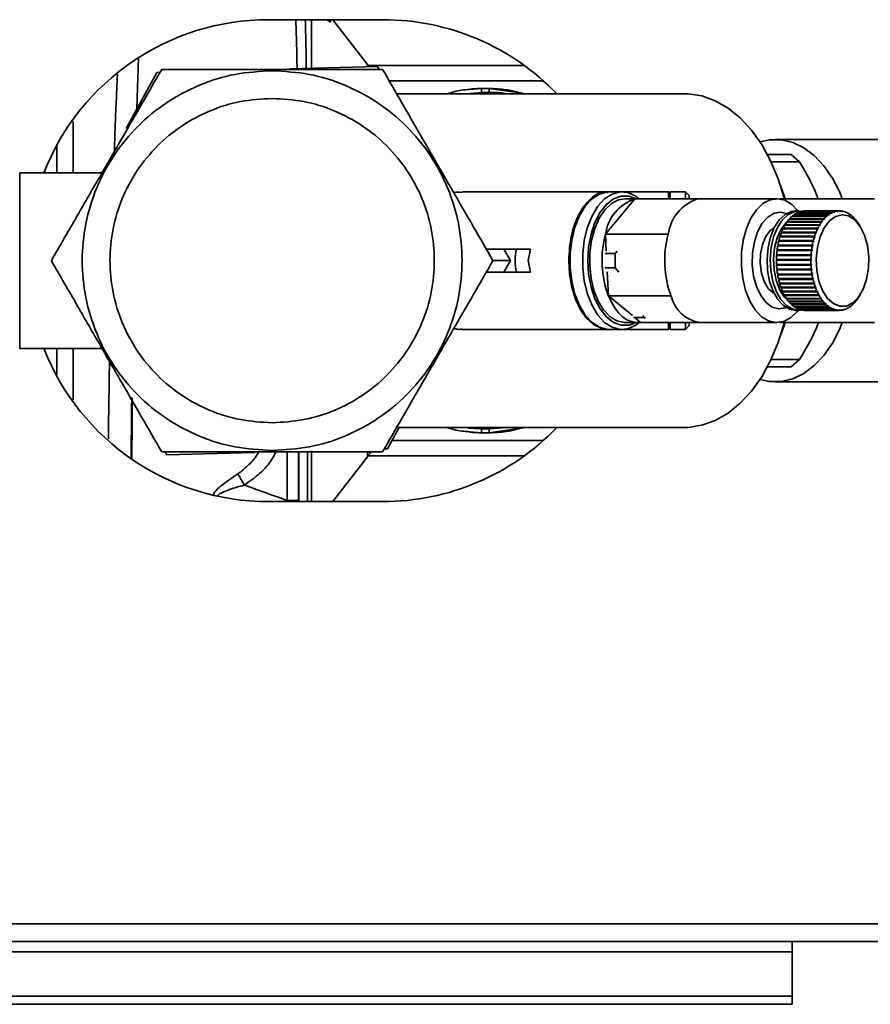
# Paper-space layout 'Blatt3' of a CAD drawing. Units: millimetres. Extents: x 0 to 4200, y 0 to 2970.
# Drawn here: x 1405 to 1516, y 528 to 657 of the extents above; entities that cross this region are included whole.
import ezdxf

# ---------------------------------------------------------------- set-up
doc = ezdxf.new("R2010")
doc.units = ezdxf.units.MM

psp = doc.layouts.new('Blatt3')

# ---------------------------------------------------------------- linework, layer by layer
at = {"color": 7, "linetype": 'Continuous', "lineweight": 35, "ltscale": 10}
for p, q in [((1452.51, 657.2), (1437.51, 657.2)), ((1450.47, 651.33), (1445.94, 657.2)), ((1422.92, 650.31), (1418.93, 642.96)), ((1423.36, 650.32), (1422.92, 650.31)), ((1451.78, 651.07), (1440.27, 650.77)), ((1471.01, 651.2), (1450.57, 651.2)), ((1452.01, 650.7), (1451.78, 651.07)), ((1473.49, 649.2), (1453.31, 649.2)), ((1491.93, 647.51), (1454.29, 647.51)), ((1466.37, 648.2), (1465.37, 648.2)), ((1470.77, 647.58), (1466.37, 648.2)), ((1470.2, 647.68), (1470.77, 647.58)), ((1523.32, 641.55), (1503.79, 641.55)), ((1505.87, 639.58), (1502.75, 639.58)), ((1506.94, 638.63), (1505.87, 639.58)), ((1415.79, 637.2), (1405.01, 637.2)), ((1405.01, 614.2), (1405.01, 637.2)), ((1481.94, 634.7), (1462.84, 634.7)), ((1483.75, 634.7), (1482.11, 634.7)), ((1489.84, 634.7), (1483.75, 634.7)), ((1490.04, 634.5), (1489.84, 634.7)), ((1489.84, 633.77), (1489.84, 634.7)), ((1492.04, 634.7), (1490.04, 634.7)), ((1490.04, 634.7), (1490.04, 633.77)), ((1492.54, 634.2), (1492.04, 634.7)), ((1492.04, 633.77), (1492.04, 634.7)), ((1485.41, 633.77), (1481.59, 629.15)), ((1485.79, 633.8), (1484.16, 633.8)), ((1493.6, 633.77), (1485.41, 633.77)), ((1492.54, 633.77), (1492.54, 634.2)), ((1493.99, 633.8), (1492.54, 633.8)), ((1493.6, 633.77), (1493.99, 633.8)), ((1503.98, 633.8), (1493.99, 633.8)), ((1504.54, 633.77), (1504.39, 633.77)), ((1516.74, 633.8), (1504.54, 633.8)), ((1504.54, 633.77), (1504.54, 633.8)), ((1504.54, 633.74), (1504.54, 633.77)), ((1506.85, 632.2), (1506.44, 632.2)), ((1511.47, 632.08), (1506.96, 632.08)), ((1507.02, 632.1), (1511.53, 632.1)), ((1507.02, 632.08), (1507.02, 632.1)), ((1511.83, 632.17), (1507.33, 632.17)), ((1507.38, 632.18), (1511.89, 632.18)), ((1507.38, 632.17), (1507.38, 632.18)), ((1512.2, 632.2), (1507.69, 632.2)), ((1511.52, 632.03), (1511.47, 632.08)), ((1511.5, 632.05), (1511.57, 632.05)), ((1511.57, 632.05), (1511.52, 632.03)), ((1511.53, 632.1), (1511.57, 632.05)), ((1511.87, 632.12), (1511.83, 632.17)), ((1511.87, 632.13), (1511.93, 632.13)), ((1511.89, 632.18), (1511.93, 632.13)), ((1512.24, 632.15), (1512.2, 632.2)), ((1512.2, 632.2), (1512.25, 632.2)), ((1512.29, 632.15), (1512.24, 632.15)), ((1512.25, 632.2), (1512.29, 632.15)), ((1512.6, 632.11), (1512.56, 632.16)), ((1512.57, 632.15), (1512.62, 632.15)), ((1512.66, 632.1), (1512.6, 632.11)), ((1512.62, 632.15), (1512.66, 632.1)), ((1512.96, 632.02), (1512.92, 632.07)), ((1512.94, 632.05), (1512.98, 632.05)), ((1512.98, 632.05), (1513.01, 632)), ((1509.83, 630.75), (1505.32, 630.75)), ((1505.38, 630.78), (1505.37, 630.82)), ((1505.37, 630.82), (1509.87, 630.82)), ((1505.37, 630.75), (1505.38, 630.78)), ((1505.38, 630.78), (1509.93, 630.78)), ((1510.12, 631.13), (1505.62, 631.13)), ((1505.68, 631.14), (1505.66, 631.18)), ((1505.66, 631.18), (1510.17, 631.18)), ((1505.67, 631.13), (1505.68, 631.14)), ((1505.68, 631.14), (1510.23, 631.14)), ((1510.44, 631.45), (1505.93, 631.45)), ((1505.98, 631.5), (1510.49, 631.5)), ((1506, 631.46), (1505.98, 631.5)), ((1505.99, 631.45), (1506, 631.46)), ((1506, 631.46), (1510.54, 631.46)), ((1510.77, 631.72), (1506.26, 631.72)), ((1506.32, 631.76), (1510.82, 631.76)), ((1506.32, 631.72), (1506.32, 631.76)), ((1511.11, 631.93), (1506.61, 631.93)), ((1506.66, 631.96), (1511.17, 631.96)), ((1506.67, 631.93), (1506.66, 631.96)), ((1509.88, 630.71), (1509.83, 630.75)), ((1509.87, 630.82), (1509.93, 630.78)), ((1509.93, 630.78), (1509.88, 630.71)), ((1510.18, 631.09), (1510.12, 631.13)), ((1510.17, 631.18), (1510.23, 631.14)), ((1510.23, 631.14), (1510.18, 631.09)), ((1510.49, 631.41), (1510.44, 631.45)), ((1510.49, 631.5), (1510.54, 631.46)), ((1510.54, 631.46), (1510.49, 631.41)), ((1510.82, 631.68), (1510.77, 631.72)), ((1510.78, 631.71), (1510.87, 631.71)), ((1510.82, 631.76), (1510.87, 631.71)), ((1510.87, 631.71), (1510.82, 631.68)), ((1511.16, 631.89), (1511.11, 631.93)), ((1511.13, 631.91), (1511.22, 631.91)), ((1511.22, 631.91), (1511.16, 631.89)), ((1511.17, 631.96), (1511.22, 631.91)), ((1513.01, 632), (1512.96, 632.02)), ((1513.31, 631.86), (1513.28, 631.91)), ((1513.3, 631.88), (1513.33, 631.88)), ((1513.36, 631.83), (1513.31, 631.86)), ((1513.33, 631.88), (1513.36, 631.83)), ((1513.65, 631.64), (1513.62, 631.69)), ((1513.65, 631.65), (1513.67, 631.65)), ((1513.7, 631.6), (1513.65, 631.64)), ((1513.67, 631.65), (1513.7, 631.6)), ((1513.98, 631.37), (1513.95, 631.41)), ((1514.03, 631.32), (1513.98, 631.37)), ((1513.98, 631.36), (1514, 631.36)), ((1514, 631.36), (1514.03, 631.32)), ((1514.29, 631.04), (1514.26, 631.08)), ((1514.34, 630.98), (1514.29, 631.04)), ((1514.3, 631.02), (1514.31, 631.02)), ((1514.31, 631.02), (1514.34, 630.98)), ((1509.31, 629.86), (1504.8, 629.86)), ((1504.86, 629.9), (1504.84, 629.93)), ((1504.84, 629.93), (1509.34, 629.93)), ((1504.84, 629.86), (1504.86, 629.9)), ((1504.86, 629.9), (1509.41, 629.9)), ((1509.55, 630.33), (1505.05, 630.33)), ((1505.11, 630.36), (1505.09, 630.4)), ((1505.09, 630.4), (1509.59, 630.4)), ((1505.09, 630.33), (1505.11, 630.36)), ((1505.11, 630.36), (1509.66, 630.36)), ((1509.37, 629.83), (1509.31, 629.86)), ((1509.34, 629.93), (1509.41, 629.9)), ((1509.41, 629.9), (1509.37, 629.83)), ((1509.61, 630.29), (1509.55, 630.33)), ((1509.59, 630.4), (1509.66, 630.36)), ((1509.66, 630.36), (1509.61, 630.29)), ((1514.58, 630.66), (1514.56, 630.7)), ((1514.62, 630.59), (1514.58, 630.66)), ((1514.6, 630.63), (1514.62, 630.59)), ((1514.6, 630.63), (1514.6, 630.63)), ((1514.99, 629.98), (1514.78, 630.34)), ((1489.78, 629.15), (1481.59, 629.15)), ((1481.59, 629.15), (1481.7, 626.95)), ((1508.74, 628.23), (1504.23, 628.23)), ((1504.25, 628.32), (1508.76, 628.32)), ((1504.28, 628.3), (1504.25, 628.32)), ((1504.26, 628.23), (1504.28, 628.3)), ((1504.28, 628.3), (1508.83, 628.3)), ((1508.9, 628.8), (1504.39, 628.8)), ((1504.42, 628.89), (1508.92, 628.89)), ((1504.44, 628.87), (1504.42, 628.89)), ((1504.42, 628.8), (1504.44, 628.87)), ((1504.44, 628.87), (1508.99, 628.87)), ((1509.09, 629.35), (1504.58, 629.35)), ((1504.64, 629.4), (1504.61, 629.43)), ((1504.61, 629.43), (1509.12, 629.43)), ((1504.62, 629.35), (1504.64, 629.4)), ((1504.64, 629.4), (1509.18, 629.4)), ((1508.8, 628.21), (1508.74, 628.23)), ((1508.76, 628.32), (1508.83, 628.3)), ((1508.83, 628.3), (1508.8, 628.21)), ((1508.96, 628.78), (1508.9, 628.8)), ((1508.92, 628.89), (1508.99, 628.87)), ((1508.99, 628.87), (1508.96, 628.78)), ((1509.15, 629.32), (1509.09, 629.35)), ((1509.12, 629.43), (1509.18, 629.4)), ((1509.18, 629.4), (1509.15, 629.32)), ((1468.32, 627.2), (1469.19, 625.7)), ((1469.94, 627.2), (1468.32, 627.2)), ((1471.77, 627.2), (1471.5, 625.7)), ((1482.87, 626.65), (1483.12, 626.95)), ((1508.52, 627.01), (1504.01, 627.01)), ((1504.03, 627.11), (1508.53, 627.11)), ((1504.05, 627.1), (1504.03, 627.11)), ((1504.04, 627.01), (1504.05, 627.1)), ((1504.05, 627.1), (1508.6, 627.1)), ((1508.61, 627.63), (1504.11, 627.63)), ((1504.12, 627.73), (1508.63, 627.73)), ((1504.15, 627.71), (1504.12, 627.73)), ((1504.14, 627.63), (1504.15, 627.71)), ((1504.15, 627.71), (1508.7, 627.71)), ((1508.59, 627), (1508.52, 627.01)), ((1508.53, 627.11), (1508.6, 627.1)), ((1508.6, 627.1), (1508.59, 627)), ((1508.68, 627.61), (1508.61, 627.63)), ((1508.63, 627.73), (1508.7, 627.71)), ((1508.7, 627.71), (1508.68, 627.61)), ((1469.19, 625.7), (1468.32, 624.2)), ((1471.77, 624.2), (1471.5, 625.7)), ((1481.53, 626.65), (1482.87, 626.65)), ((1503.94, 625.84), (1508.44, 625.84)), ((1503.97, 625.84), (1503.94, 625.84)), ((1508.44, 625.74), (1503.94, 625.74)), ((1503.96, 626.48), (1508.47, 626.48)), ((1503.99, 626.48), (1503.96, 626.48)), ((1508.46, 626.38), (1503.96, 626.38)), ((1503.97, 625.84), (1508.51, 625.84)), ((1503.97, 625.74), (1503.97, 625.84)), ((1503.99, 626.48), (1508.54, 626.48)), ((1503.99, 626.38), (1503.99, 626.48)), ((1508.44, 625.84), (1508.51, 625.84)), ((1508.51, 625.74), (1508.44, 625.74)), ((1508.53, 626.38), (1508.46, 626.38)), ((1508.47, 626.48), (1508.54, 626.48)), ((1508.51, 625.84), (1508.51, 625.74)), ((1508.54, 626.48), (1508.53, 626.38)), ((1482.87, 624.75), (1481.53, 624.75)), ((1483.32, 624.21), (1482.87, 624.75)), ((1503.95, 625.21), (1508.45, 625.21)), ((1508.46, 625.11), (1503.95, 625.11)), ((1503.95, 625.11), (1503.98, 625.11)), ((1503.98, 625.11), (1503.98, 625.21)), ((1503.98, 625.11), (1508.53, 625.11)), ((1503.99, 624.57), (1508.5, 624.57)), ((1508.51, 624.48), (1504, 624.48)), ((1504, 624.48), (1504.03, 624.48)), ((1504.03, 624.48), (1504.02, 624.57)), ((1504.03, 624.48), (1508.58, 624.48)), ((1508.45, 625.21), (1508.52, 625.21)), ((1508.53, 625.11), (1508.46, 625.11)), ((1508.5, 624.57), (1508.57, 624.58)), ((1508.58, 624.48), (1508.51, 624.48)), ((1508.57, 624.58), (1508.58, 624.48)), ((1468.32, 624.2), (1469.94, 624.2)), ((1481.83, 624.23), (1481.98, 621.08)), ((1504.08, 623.95), (1508.58, 623.95)), ((1504.09, 623.86), (1504.12, 623.87)), ((1508.6, 623.86), (1504.09, 623.86)), ((1504.12, 623.87), (1504.1, 623.95)), ((1504.12, 623.87), (1508.66, 623.87)), ((1504.19, 623.35), (1508.7, 623.35)), ((1504.21, 623.25), (1504.24, 623.27)), ((1508.72, 623.25), (1504.21, 623.25)), ((1504.24, 623.27), (1504.22, 623.35)), ((1504.24, 623.27), (1508.78, 623.27)), ((1508.58, 623.95), (1508.65, 623.97)), ((1508.66, 623.87), (1508.6, 623.86)), ((1508.65, 623.97), (1508.66, 623.87)), ((1508.7, 623.35), (1508.76, 623.37)), ((1508.78, 623.27), (1508.72, 623.25)), ((1508.76, 623.37), (1508.78, 623.27)), ((1504.34, 622.76), (1508.85, 622.76)), ((1504.39, 622.7), (1504.37, 622.76)), ((1504.37, 622.68), (1504.39, 622.7)), ((1508.87, 622.68), (1504.37, 622.68)), ((1504.39, 622.7), (1508.94, 622.7)), ((1504.52, 622.21), (1509.03, 622.21)), ((1504.58, 622.15), (1504.55, 622.21)), ((1504.55, 622.13), (1504.58, 622.15)), ((1509.06, 622.13), (1504.55, 622.13)), ((1504.58, 622.15), (1509.12, 622.15)), ((1508.85, 622.76), (1508.91, 622.79)), ((1508.94, 622.7), (1508.87, 622.68)), ((1508.91, 622.79), (1508.94, 622.7)), ((1509.03, 622.21), (1509.09, 622.24)), ((1509.12, 622.15), (1509.06, 622.13)), ((1509.09, 622.24), (1509.12, 622.15)), ((1490.17, 621.08), (1481.98, 621.08)), ((1481.98, 621.08), (1485.1, 618.51)), ((1504.73, 621.69), (1509.24, 621.69)), ((1504.79, 621.64), (1504.77, 621.69)), ((1504.77, 621.61), (1504.79, 621.64)), ((1509.27, 621.61), (1504.77, 621.61)), ((1504.79, 621.64), (1509.34, 621.64)), ((1504.97, 621.21), (1509.48, 621.21)), ((1505.03, 621.17), (1505.01, 621.21)), ((1505.01, 621.14), (1505.03, 621.17)), ((1509.52, 621.14), (1505.01, 621.14)), ((1505.03, 621.17), (1509.58, 621.17)), ((1505.24, 620.77), (1509.74, 620.77)), ((1505.3, 620.74), (1505.28, 620.77)), ((1505.28, 620.7), (1505.3, 620.74)), ((1509.79, 620.7), (1505.28, 620.7)), ((1505.3, 620.74), (1509.85, 620.74)), ((1509.24, 621.69), (1509.3, 621.72)), ((1509.34, 621.64), (1509.27, 621.61)), ((1509.3, 621.72), (1509.34, 621.64)), ((1509.48, 621.21), (1509.54, 621.24)), ((1509.58, 621.17), (1509.52, 621.14)), ((1509.54, 621.24), (1509.58, 621.17)), ((1509.74, 620.77), (1509.8, 620.81)), ((1509.85, 620.74), (1509.79, 620.7)), ((1509.8, 620.81), (1509.85, 620.74)), ((1514.47, 620.59), (1514.49, 620.62)), ((1514.49, 620.62), (1514.54, 620.69)), ((1514.52, 620.65), (1514.51, 620.65)), ((1514.54, 620.69), (1514.52, 620.65)), ((1514.75, 621), (1514.77, 621.04)), ((1514.77, 621.04), (1514.8, 621.1)), ((1514.8, 621.1), (1514.99, 621.42)), ((1505.53, 620.38), (1510.03, 620.38)), ((1505.57, 620.32), (1505.59, 620.36)), ((1510.08, 620.32), (1505.57, 620.32)), ((1505.59, 620.36), (1505.58, 620.38)), ((1505.59, 620.36), (1510.14, 620.36)), ((1505.84, 620.04), (1510.34, 620.04)), ((1505.9, 620.03), (1505.89, 620.04)), ((1505.89, 619.99), (1505.9, 620.03)), ((1510.39, 619.99), (1505.89, 619.99)), ((1505.9, 620.03), (1510.45, 620.03)), ((1506.16, 619.75), (1510.67, 619.75)), ((1506.22, 619.71), (1506.23, 619.75)), ((1510.72, 619.71), (1506.22, 619.71)), ((1506.44, 619.2), (1506.85, 619.2)), ((1506.5, 619.52), (1511.01, 619.52)), ((1506.56, 619.49), (1506.56, 619.52)), ((1511.06, 619.49), (1506.56, 619.49)), ((1506.86, 619.35), (1511.36, 619.35)), ((1506.91, 619.33), (1506.92, 619.35)), ((1511.42, 619.33), (1506.91, 619.33)), ((1507.22, 619.25), (1511.72, 619.25)), ((1507.28, 619.24), (1507.28, 619.25)), ((1511.78, 619.24), (1507.28, 619.24)), ((1507.58, 619.2), (1512.09, 619.2)), ((1512.15, 619.2), (1507.64, 619.2)), ((1507.64, 619.2), (1507.64, 619.2)), ((1510.03, 620.38), (1510.09, 620.42)), ((1510.14, 620.36), (1510.08, 620.32)), ((1510.09, 620.42), (1510.14, 620.36)), ((1510.34, 620.04), (1510.4, 620.08)), ((1510.45, 620.03), (1510.39, 619.99)), ((1510.4, 620.08), (1510.45, 620.03)), ((1510.67, 619.75), (1510.72, 619.8)), ((1510.68, 619.76), (1510.77, 619.76)), ((1510.72, 619.8), (1510.77, 619.76)), ((1510.77, 619.76), (1510.72, 619.71)), ((1511.01, 619.52), (1511.06, 619.57)), ((1511.03, 619.54), (1511.11, 619.54)), ((1511.06, 619.57), (1511.11, 619.54)), ((1511.11, 619.54), (1511.06, 619.49)), ((1511.36, 619.35), (1511.41, 619.4)), ((1511.39, 619.38), (1511.47, 619.38)), ((1511.41, 619.4), (1511.47, 619.38)), ((1511.47, 619.38), (1511.42, 619.33)), ((1511.72, 619.25), (1511.77, 619.3)), ((1511.76, 619.29), (1511.82, 619.29)), ((1511.77, 619.3), (1511.82, 619.29)), ((1511.82, 619.29), (1511.78, 619.24)), ((1512.09, 619.2), (1512.13, 619.25)), ((1512.13, 619.25), (1512.19, 619.25)), ((1512.13, 619.25), (1512.19, 619.25)), ((1512.19, 619.25), (1512.15, 619.2)), ((1512.45, 619.22), (1512.49, 619.27)), ((1512.51, 619.23), (1512.46, 619.23)), ((1512.55, 619.28), (1512.51, 619.23)), ((1512.82, 619.3), (1512.85, 619.35)), ((1512.87, 619.32), (1512.83, 619.32)), ((1512.85, 619.35), (1512.91, 619.37)), ((1512.91, 619.37), (1512.87, 619.32)), ((1513.17, 619.44), (1513.21, 619.49)), ((1513.23, 619.47), (1513.19, 619.47)), ((1513.21, 619.49), (1513.26, 619.52)), ((1513.26, 619.52), (1513.23, 619.47)), ((1513.52, 619.64), (1513.55, 619.69)), ((1513.55, 619.69), (1513.6, 619.72)), ((1513.57, 619.68), (1513.55, 619.68)), ((1513.6, 619.72), (1513.57, 619.68)), ((1513.86, 619.9), (1513.88, 619.95)), ((1513.88, 619.95), (1513.93, 619.99)), ((1513.91, 619.95), (1513.88, 619.95)), ((1513.93, 619.99), (1513.91, 619.95)), ((1514.17, 620.22), (1514.2, 620.26)), ((1514.2, 620.26), (1514.25, 620.31)), ((1514.22, 620.27), (1514.21, 620.27)), ((1514.25, 620.31), (1514.22, 620.27)), ((1486.59, 618.26), (1485.25, 618.26)), ((1485.46, 618.22), (1486.18, 617.63)), ((1486.59, 618.26), (1486.51, 618.52)), ((1462.81, 616.7), (1481.94, 616.7)), ((1482.11, 616.7), (1483.75, 616.7)), ((1483.75, 616.7), (1489.84, 616.7)), ((1484.16, 617.6), (1485.79, 617.6)), ((1493.6, 617.63), (1486.18, 617.63)), ((1489.84, 616.7), (1489.84, 617.63)), ((1489.84, 616.7), (1490.04, 616.9)), ((1490.04, 617.63), (1490.04, 616.7)), ((1490.04, 616.7), (1492.04, 616.7)), ((1492.04, 616.7), (1492.04, 617.63)), ((1492.04, 616.7), (1492.54, 617.2)), ((1492.54, 617.2), (1492.54, 617.63)), ((1492.54, 617.6), (1493.99, 617.6)), ((1493.99, 617.6), (1503.98, 617.6)), ((1504.54, 617.63), (1504.39, 617.63)), ((1504.54, 617.6), (1504.54, 617.66)), ((1504.54, 617.6), (1516.74, 617.6)), ((1405.01, 614.2), (1415.79, 614.2)), ((1505.87, 611.82), (1506.94, 612.77)), ((1502.75, 611.82), (1505.87, 611.82)), ((1503.79, 609.85), (1523.32, 609.85)), ((1453.1, 601.09), (1454.62, 603.89)), ((1454.29, 603.89), (1491.93, 603.89)), ((1465.25, 603.72), (1463.63, 603.81)), ((1465.37, 603.7), (1463.63, 603.81)), ((1466.26, 603.72), (1465.25, 603.72)), ((1466.37, 603.2), (1470.77, 603.82)), ((1470.77, 603.82), (1470.2, 603.72)), ((1465.37, 603.2), (1466.37, 603.2)), ((1453.71, 602.2), (1473.49, 602.2)), ((1424.02, 600.7), (1424.25, 600.33)), ((1424.25, 600.33), (1435.75, 600.63)), ((1441.46, 600.7), (1441.46, 594.35)), ((1445.94, 594.2), (1450.47, 600.07)), ((1450.57, 600.2), (1471.01, 600.2)), ((1452.67, 601.08), (1453.1, 601.09)), ((1437.51, 594.2), (1452.51, 594.2)), ((1439.96, 594.35), (1441.46, 594.35)), ((983.31, 539), (1528.71, 539)), ((984.02, 536.7), (1528.01, 536.7)), ((1506.01, 535.33), (1506.01, 536.7)), ((1216.01, 535.33), (1506.01, 535.33)), ((1506.01, 535.33), (1506.01, 529.54)), ((1506.01, 529.54), (1216.01, 529.54)), ((1506.01, 528.48), (1506.01, 529.54)), ((1506.01, 528.48), (1216.01, 528.48))]:
    psp.add_line(p, q, dxfattribs=at)
at = {"color": 1, "linetype": 'Continuous', "lineweight": 35, "ltscale": 10}
for p, q in [((1445.64, 657.2), (1445.64, 656.99)), ((1450.47, 651.04), (1450.47, 651.33)), ((1465.37, 647.7), (1463.37, 647.51)), ((1465.37, 648.2), (1463.83, 648.07)), ((1465.26, 647.58), (1464.53, 647.51)), ((1465.37, 648.19), (1465.37, 648.2)), ((1466.27, 647.58), (1467.16, 647.51)), ((1466.37, 648.2), (1466.37, 648.19)), ((1470.75, 647.51), (1470.77, 647.58)), ((1409.88, 614.2), (1409.88, 610.81)), ((1466.26, 603.72), (1468.37, 603.89)), ((1466.37, 603.7), (1468.72, 603.89)), ((1470.77, 603.82), (1470.75, 603.89)), ((1463.8, 603.33), (1465.37, 603.2)), ((1465.37, 603.2), (1465.37, 603.21)), ((1466.37, 603.2), (1466.37, 603.21)), ((1439.96, 594.35), (1439.96, 600.7)), ((1450.47, 600.07), (1450.47, 600.68))]:
    psp.add_line(p, q, dxfattribs=at)
at = {"color": 1, "linetype": 'Continuous', "lineweight": 35, "ltscale": 10, "flags": 128}
for points in [[(1445.49, 657.2), (1445.5, 657.18), (1445.64, 656.99)], [(1505.23, 619.55), (1505.13, 619.51), (1504.25, 619.38), (1503.39, 619.62), (1502.59, 620.22), (1501.89, 621.13), (1501.33, 622.3), (1500.95, 623.68), (1500.78, 625.17), (1500.81, 626.7), (1501.05, 628.16), (1501.48, 629.48), (1502.09, 630.59), (1502.82, 631.4), (1503.65, 631.89), (1504.52, 632.02), (1505.23, 631.85)]]:
    psp.add_lwpolyline(points, dxfattribs=at)
at = {"color": 7, "linetype": 'Continuous', "lineweight": 35, "ltscale": 10, "flags": 128}
for points in [[(1450.68, 651.04), (1450.64, 651.1), (1450.47, 651.33)], [(1470.92, 647.51), (1470.85, 647.55), (1470.78, 647.58)], [(1504.95, 633.8), (1504.93, 633.89), (1504.15, 636.4), (1503.17, 638.75), (1502.01, 640.87), (1500.68, 642.75), (1499.2, 644.35), (1497.61, 645.65), (1495.92, 646.61), (1494.17, 647.23), (1492.38, 647.5), (1491.93, 647.51)], [(1501.77, 641.24), (1503.03, 641.51), (1504.55, 641.51), (1506.06, 641.15), (1507.51, 640.45), (1508.88, 639.43), (1510.14, 638.09), (1511.26, 636.48), (1512.21, 634.63), (1512.55, 633.8)], [(1482.11, 634.7), (1481.85, 634.69), (1480.81, 634.41), (1479.84, 633.78), (1478.95, 632.82), (1478.19, 631.56), (1477.6, 630.07), (1477.18, 628.39), (1476.97, 626.61), (1476.97, 624.79), (1477.18, 623.01), (1477.6, 621.33), (1478.19, 619.84), (1478.95, 618.58), (1479.84, 617.62), (1480.81, 616.99), (1481.85, 616.71), (1482.11, 616.7)], [(1486.01, 617.61), (1485.54, 617.26), (1484.53, 616.8), (1483.49, 616.71), (1482.45, 616.99), (1481.47, 617.62), (1480.59, 618.58), (1479.83, 619.84), (1479.23, 621.33), (1478.82, 623.01), (1478.61, 624.79), (1478.61, 626.61), (1478.82, 628.39), (1479.23, 630.07), (1479.83, 631.56), (1480.59, 632.82), (1481.47, 633.78), (1482.45, 634.41), (1483.49, 634.69), (1484.53, 634.6), (1485.54, 634.14), (1486.01, 633.79)], [(1505.08, 633.8), (1504.87, 634.44), (1504.39, 635.72)], [(1485.63, 617.6), (1484.67, 617.25), (1483.65, 617.25), (1482.65, 617.62), (1481.72, 618.34), (1480.89, 619.38), (1480.21, 620.7), (1479.7, 622.24), (1479.39, 623.93), (1479.28, 625.7), (1479.39, 627.47), (1479.7, 629.16), (1480.21, 630.7), (1480.89, 632.02), (1481.72, 633.06), (1482.65, 633.78), (1483.65, 634.15), (1484.67, 634.15), (1485.63, 633.8)], [(1484.16, 617.6), (1484.06, 617.6), (1483.09, 617.81), (1482.18, 618.37), (1481.35, 619.25), (1480.64, 620.41), (1480.08, 621.8), (1479.71, 623.36), (1479.53, 625.02), (1479.55, 626.72), (1479.77, 628.37), (1480.18, 629.9), (1480.77, 631.25), (1481.51, 632.35), (1482.36, 633.17), (1483.29, 633.66), (1484.16, 633.8)], [(1485.41, 633.77), (1486.01, 633.79), (1486.18, 633.77)], [(1506.75, 619.2), (1506.63, 619.05), (1505.78, 618.23), (1504.85, 617.74), (1503.88, 617.6), (1502.92, 617.81), (1502, 618.37), (1501.17, 619.25), (1500.46, 620.41), (1499.91, 621.8), (1499.53, 623.36), (1499.35, 625.02), (1499.37, 626.72), (1499.59, 628.37), (1500.01, 629.9), (1500.59, 631.25), (1501.33, 632.35), (1502.18, 633.17), (1503.11, 633.66), (1504.08, 633.8), (1505.04, 633.59), (1505.96, 633.03), (1506.75, 632.2)], [(1506.44, 619.2), (1505.67, 619.34), (1504.85, 619.82), (1504.11, 620.62), (1503.5, 621.69), (1503.05, 622.97), (1502.78, 624.41), (1502.71, 625.91), (1502.84, 627.41), (1503.16, 628.81), (1503.66, 630.04), (1504.31, 631.04), (1505.07, 631.75), (1505.91, 632.14), (1506.44, 632.2)], [(1507.29, 619.25), (1506.94, 619.2), (1506.08, 619.34), (1505.26, 619.82), (1504.52, 620.62), (1503.91, 621.69), (1503.46, 622.97), (1503.19, 624.41), (1503.12, 625.91), (1503.25, 627.41), (1503.57, 628.81), (1504.07, 630.04), (1504.72, 631.04), (1505.48, 631.75), (1506.32, 632.14), (1507.19, 632.17), (1507.26, 632.16)], [(1505.41, 620.52), (1504.96, 620.98), (1504.35, 621.94), (1503.89, 623.14), (1503.62, 624.51), (1503.55, 625.94), (1503.69, 627.36), (1504.03, 628.68), (1504.54, 629.81), (1505.2, 630.68), (1505.41, 630.88)], [(1516.01, 626.2), (1515.97, 624.7), (1515.72, 623.26), (1515.28, 621.97), (1514.66, 620.92), (1513.91, 620.17), (1513.08, 619.76), (1512.22, 619.73), (1511.38, 620.08), (1510.62, 620.77), (1509.98, 621.78), (1509.5, 623.03), (1509.21, 624.45), (1509.14, 625.95), (1509.29, 627.44), (1509.64, 628.81), (1510.17, 629.99), (1510.86, 630.9), (1511.66, 631.48), (1512.51, 631.7), (1513.37, 631.54), (1514.18, 631.02), (1514.88, 630.16), (1515.45, 629.02), (1515.83, 627.67), (1516.01, 626.2)], [(1503.65, 621.39), (1503.52, 621.47), (1502.87, 622.07), (1502.34, 622.96), (1501.98, 624.08), (1501.82, 625.32), (1501.86, 626.6), (1502.11, 627.81), (1502.54, 628.84), (1503.12, 629.62), (1503.65, 630.01)], [(1481.94, 616.7), (1481.01, 616.85), (1480.02, 617.35), (1479.12, 618.17), (1478.32, 619.29), (1477.67, 620.66), (1477.18, 622.22), (1476.88, 623.93), (1476.78, 625.7)], [(1486.18, 617.63), (1485.58, 617.61), (1484.97, 617.73), (1484.38, 617.98), (1483.82, 618.37), (1483.28, 618.88), (1482.8, 619.51), (1482.36, 620.25), (1481.98, 621.08)], [(1486.8, 618.22), (1486.72, 618.23), (1486.59, 618.26)], [(1491.93, 603.89), (1492.38, 603.9), (1494.17, 604.17), (1495.92, 604.79), (1497.61, 605.76), (1499.2, 607.05), (1500.68, 608.65), (1502.01, 610.53), (1503.17, 612.65), (1504.15, 615), (1504.93, 617.51), (1504.95, 617.6)], [(1512.55, 617.6), (1512.21, 616.77), (1511.26, 614.92), (1510.14, 613.31), (1508.88, 611.97), (1507.51, 610.95), (1506.06, 610.25), (1504.55, 609.89), (1503.03, 609.89), (1501.77, 610.16)], [(1504.39, 615.68), (1504.87, 616.96), (1505.08, 617.6)], [(1470.78, 603.83), (1470.85, 603.86), (1470.91, 603.89)]]:
    psp.add_lwpolyline(points, dxfattribs=at)
at = {"color": 7, "linetype": 'Continuous', "lineweight": 35, "ltscale": 100}
for centre, radius, start, end in [((1437.51, 625.7), 31.5, 90, 158.5875), ((1452.51, 625.7), 31.5, 43.8235, 90), ((1487.21, 628.39), 5.67, 108.5769, 172.3398), ((1495.41, 628.39), 5.67, 108.5769, 172.3398), ((1507.76, 629.72), 2.49, 108.5499, 116.0201), ((1507.68, 629.95), 2.26, 99.1098, 107.0918), ((1507.67, 630.05), 2.15, 89.3227, 97.5692), ((1512.26, 629.72), 2.49, 108.5499, 116.0201), ((1512.19, 629.95), 2.26, 99.1098, 107.0918), ((1512.17, 630.05), 2.15, 89.3227, 97.5692), ((1512.17, 630.03), 2.17, 79.5598, 87.7587), ((1512.14, 629.89), 2.31, 70.1867, 78.0382), ((1512.04, 629.63), 2.59, 61.4753, 68.7614), ((1509.86, 627.54), 5.56, 144.7212, 149.0967), ((1509.18, 628.03), 4.72, 138.9924, 143.8706), ((1508.62, 628.52), 3.98, 132.5738, 138.0398), ((1508.21, 628.99), 3.36, 125.3775, 131.5026), ((1507.92, 629.39), 2.86, 117.3577, 124.1748), ((1514.36, 627.54), 5.56, 144.7212, 149.0967), ((1513.68, 628.03), 4.72, 138.9924, 143.8706), ((1513.13, 628.52), 3.98, 132.5738, 138.0398), ((1512.71, 628.99), 3.36, 125.3775, 131.5026), ((1512.43, 629.39), 2.86, 117.3577, 124.1748), ((1511.84, 629.28), 2.99, 53.5653, 60.1772), ((1511.52, 628.85), 3.53, 46.4787, 52.4025), ((1511.06, 628.38), 4.19, 40.1611, 45.4443), ((1510.47, 627.89), 4.96, 34.5205, 39.2406), ((1511.48, 626.68), 7.4, 154.5152, 158.1315), ((1510.64, 627.08), 6.46, 149.8622, 153.8194), ((1515.98, 626.68), 7.4, 154.5152, 158.1315), ((1515.14, 627.08), 6.46, 149.8622, 153.8194), ((1509.76, 627.4), 5.82, 29.454, 33.6969), ((1494.43, 625.72), 13.29, 165.0549, 200.4492), ((1502.62, 625.72), 13.29, 165.0549, 200.4492), ((1513.91, 625.89), 9.96, 166.3996, 169.3653), ((1513.16, 626.07), 9.19, 162.7097, 165.8386), ((1512.34, 626.34), 8.32, 158.7712, 162.1143), ((1518.41, 625.89), 9.96, 166.3996, 169.3653), ((1517.67, 626.07), 9.19, 162.7097, 165.8386), ((1516.84, 626.34), 8.32, 158.7712, 162.1143), ((1514.97, 625.72), 11.03, 173.2658, 176.0352), ((1514.53, 625.77), 10.58, 169.9008, 172.7482), ((1519.48, 625.72), 11.03, 173.2658, 176.0352), ((1519.03, 625.77), 10.58, 169.9008, 172.7482), ((1495.87, 625.7), 13.03, 175.8167, 184.1833), ((1515.22, 625.7), 11.28, 176.542, 179.2706), ((1515.25, 625.7), 11.32, 179.7732, 182.4966), ((1519.73, 625.7), 11.28, 176.542, 179.2706), ((1519.76, 625.7), 11.32, 179.7732, 182.4966), ((1515.07, 625.69), 11.13, 183.0014, 185.7549), ((1514.68, 625.65), 10.74, 186.2686, 189.0889), ((1519.57, 625.69), 11.13, 183.0014, 185.7549), ((1519.18, 625.65), 10.74, 186.2686, 189.0889), ((1514.11, 625.55), 10.16, 189.6183, 192.5445), ((1513.4, 625.39), 9.43, 193.0971, 196.1725), ((1518.61, 625.55), 10.16, 189.6183, 192.5445), ((1517.9, 625.39), 9.43, 193.0971, 196.1725), ((1512.59, 625.15), 8.59, 196.7567, 200.0305), ((1511.73, 624.83), 7.67, 200.6559, 204.1845), ((1517.09, 625.15), 8.59, 196.7567, 200.0305), ((1516.24, 624.83), 7.67, 200.6559, 204.1845), ((1494.64, 622.14), 4.59, 193.4193, 261.874), ((1510.88, 624.44), 6.74, 204.8623, 208.7108), ((1510.08, 624), 5.82, 209.454, 213.6969), ((1509.37, 623.51), 4.96, 214.5205, 219.2406), ((1515.39, 624.44), 6.74, 204.8623, 208.7108), ((1514.58, 624), 5.82, 209.454, 213.6969), ((1513.87, 623.51), 4.96, 214.5205, 219.2406), ((1510.66, 623.37), 4.72, 318.9924, 323.8706), ((1509.98, 623.86), 5.56, 324.7212, 329.0967), ((1508.77, 623.02), 4.19, 220.1611, 225.4443), ((1508.32, 622.55), 3.53, 226.4787, 232.4025), ((1507.99, 622.12), 2.99, 233.5653, 240.1772), ((1507.79, 621.77), 2.59, 241.4753, 248.7614), ((1507.7, 621.51), 2.31, 250.1867, 258.0382), ((1507.67, 621.37), 2.17, 259.5598, 267.7587), ((1513.28, 623.02), 4.19, 220.1611, 225.4443), ((1512.82, 622.55), 3.53, 226.4787, 232.4025), ((1512.5, 622.12), 2.99, 233.5653, 240.1772), ((1512.3, 621.77), 2.59, 241.4753, 248.7614), ((1512.2, 621.51), 2.31, 250.1867, 258.0382), ((1512.17, 621.37), 2.17, 259.5598, 267.7587), ((1512.17, 621.35), 2.15, 269.3227, 277.5692), ((1512.15, 621.45), 2.26, 279.1098, 287.0918), ((1512.08, 621.68), 2.49, 288.5499, 296.0201), ((1511.92, 622.01), 2.86, 297.3577, 304.1748), ((1511.63, 622.41), 3.36, 305.3775, 311.5026), ((1511.21, 622.88), 3.98, 312.5738, 318.0398), ((1437.51, 625.7), 31.5, 201.4125, 270), ((1452.51, 625.7), 31.5, 270, 316.1765), ((1446.51, 603.13), 5, 322.3128, 330.3342)]:
    psp.add_arc(centre, radius, start, end, dxfattribs=at)
for major_axis, start_param, end_param in [((5266.58, -7.76), 2.678835, 2.680416), ((5266.58, 7.76), 3.602769, 3.60435)]:
    psp.add_ellipse((6219.6, 625.7), major_axis=major_axis, ratio=0.002546, start_param=start_param, end_param=end_param, dxfattribs=at)
at = {"color": 1, "linetype": 'Continuous', "lineweight": 35, "ltscale": 10}
for points, knots in [([(1441.1, 657.2), (1441.1, 657.16), (1441.13, 656.51), (1441.18, 654.96), (1441.24, 652.85), (1441.27, 651.33), (1441.28, 650.7)], [0, 0, 0, 0, 0.0254, 0.386516, 0.747616, 1, 1, 1, 1]), ([(1442.48, 650.83), (1442.47, 651.79), (1442.43, 654.34), (1442.38, 656.1), (1442.35, 657.2)], [0, 0, 0, 0, 0.3787238, 1, 1, 1, 1]), ([(1443.17, 650.85), (1443.17, 651.69), (1443.17, 654.08), (1443.17, 656.19), (1443.17, 657.1), (1443.17, 657.2)], [0, 0, 0, 0, 0.3276981, 0.9220121, 1, 1, 1, 1]), ([(1445.64, 656.99), (1445.63, 656.95), (1445.61, 656.89), (1445.43, 656.98), (1445.26, 657.1), (1445.15, 657.2), (1445.15, 657.2)], [0, 0, 0, 0, 0.328165, 0.659383, 0.994122, 1, 1, 1, 1]), ([(1420.33, 645.53), (1420.37, 646.77), (1420.44, 649.09), (1420.51, 651.13), (1420.54, 652.07)], [0, 0, 0, 0, 0.537787, 1, 1, 1, 1]), ([(1417.79, 650.1), (1417.78, 649.86), (1417.75, 649.17), (1417.71, 648.32), (1417.66, 647.27), (1417.63, 646.42), (1417.58, 645.48), (1417.55, 644.78), (1417.51, 643.74), (1417.45, 642.17), (1417.41, 640.75), (1417.39, 639.97)], [0, 0, 0, 0, 0.080756, 0.227216, 0.269157, 0.406256, 0.484028, 0.551776, 0.609501, 0.787367, 1, 1, 1, 1]), ([(1468.61, 647.51), (1468.5, 647.54), (1467.76, 647.69), (1467.01, 647.7), (1466.37, 647.7)], [0, 0, 0, 0, 0.15751, 1, 1, 1, 1]), ([(1412.01, 643.88), (1412.01, 642.72), (1412.01, 640.58), (1412.01, 638.26), (1412.01, 637.2)], [0, 0, 0, 0, 0.544033, 1, 1, 1, 1]), ([(1409.88, 640.71), (1409.88, 640.7), (1409.88, 639.59), (1409.88, 638.39), (1409.88, 637.2)], [0, 0, 0, 0, 0.011569, 1, 1, 1, 1]), ([(1412.01, 614.2), (1412.01, 613.14), (1412.01, 610.81), (1412.01, 608.67), (1412.01, 607.5)], [0, 0, 0, 0, 0.454883, 1, 1, 1, 1]), ([(1416.75, 612.52), (1416.75, 612.21), (1416.72, 610.45), (1416.67, 607.3), (1416.63, 604.19), (1416.61, 602.63), (1416.61, 602.37)], [0, 0, 0, 0, 0.084742, 0.473304, 0.910139, 1, 1, 1, 1]), ([(1436.24, 600.7), (1436.22, 600.65), (1435.91, 600.02), (1435.01, 599), (1434.03, 598.2), (1433.54, 597.81)], [0, 0, 0, 0, 0.042865, 0.529811, 1, 1, 1, 1]), ([(1434.38, 596.36), (1435.07, 596.84), (1436.44, 597.8), (1437.82, 599.34), (1438.38, 600.39), (1438.54, 600.7)], [0, 0, 0, 0, 0.413231, 0.827758, 1, 1, 1, 1]), ([(1442.65, 594.2), (1442.65, 594.3), (1442.65, 595.1), (1442.65, 597.21), (1442.65, 599.54), (1442.65, 600.7)], [0, 0, 0, 0, 0.06352, 0.534523, 1, 1, 1, 1]), ([(1443.17, 594.2), (1443.17, 594.7), (1443.17, 596.03), (1443.17, 598.31), (1443.17, 600.26), (1443.17, 600.83)], [0, 0, 0, 0, 0.302941, 0.797041, 1, 1, 1, 1]), ([(1433.54, 597.81), (1432.85, 597.37), (1431.81, 596.69), (1430.8, 595.8), (1430.4, 595.33), (1430.37, 595.14), (1430.36, 595.13)], [0, 0, 0, 0, 0.555851, 0.842445, 0.993003, 1, 1, 1, 1]), ([(1430.9, 594.97), (1430.93, 595.02), (1431.01, 595.12), (1431.41, 595.39), (1432.53, 595.82), (1433.63, 596.14), (1434.38, 596.36)], [0, 0, 0, 0, 0.049366, 0.114059, 0.395743, 1, 1, 1, 1])]:
    psp.add_open_spline(points, degree=3, knots=knots, dxfattribs=at)
at = {"color": 7, "linetype": 'Continuous', "lineweight": 35, "ltscale": 10}
for points in [[(1438.01, 600.87), (1436.39, 600.97), (1433.14, 601.15), (1428.45, 602.63), (1424.13, 604.92), (1420.35, 608.03), (1417.24, 611.82), (1414.93, 616.14), (1413.51, 620.83), (1413.03, 625.7), (1413.51, 630.57), (1414.93, 635.26), (1417.24, 639.58), (1420.35, 643.37), (1424.13, 646.48), (1428.45, 648.77), (1433.14, 650.25), (1436.39, 650.43), (1438.01, 650.53)], [(1438.01, 650.53), (1439.64, 650.43), (1442.89, 650.25), (1447.57, 648.77), (1451.89, 646.48), (1455.68, 643.37), (1458.79, 639.58), (1461.1, 635.26), (1462.52, 630.57), (1463, 625.7), (1462.52, 620.83), (1461.1, 616.14), (1458.79, 611.82), (1455.68, 608.03), (1451.89, 604.92), (1447.57, 602.63), (1442.89, 601.15), (1439.64, 600.97), (1438.01, 600.87)], [(1438.01, 646.9), (1436.63, 646.82), (1433.85, 646.66), (1429.85, 645.4), (1426.16, 643.44), (1422.93, 640.79), (1420.27, 637.55), (1418.3, 633.87), (1417.09, 629.86), (1416.68, 625.7), (1417.09, 621.54), (1418.3, 617.54), (1420.27, 613.85), (1422.93, 610.61), (1426.16, 607.96), (1429.85, 606), (1433.85, 604.74), (1436.63, 604.58), (1438.01, 604.5)], [(1438.01, 604.5), (1439.4, 604.58), (1442.18, 604.74), (1446.18, 606), (1449.87, 607.96), (1453.1, 610.61), (1455.75, 613.85), (1457.73, 617.54), (1458.94, 621.54), (1459.35, 625.7), (1458.94, 629.86), (1457.73, 633.87), (1455.75, 637.55), (1453.1, 640.79), (1449.87, 643.44), (1446.18, 645.4), (1442.18, 646.66), (1439.4, 646.82), (1438.01, 646.9)], [(1511.93, 632.13), (1511.92, 632.13), (1511.9, 632.13), (1511.88, 632.12), (1511.87, 632.12)], [(1469.94, 627.2), (1469.86, 626.7), (1469.7, 625.7), (1469.86, 624.7), (1469.94, 624.2)], [(1508.52, 625.21), (1508.52, 625.19), (1508.53, 625.16), (1508.53, 625.13), (1508.53, 625.11)], [(1512.49, 619.27), (1512.5, 619.27), (1512.52, 619.27), (1512.54, 619.28), (1512.55, 619.28)]]:
    psp.add_open_spline(points, degree=3, dxfattribs=at)
for points, knots in [([(1423.58, 650.7), (1422.72, 649.21), (1421.09, 646.39), (1419.41, 643.49), (1418.63, 642.12)], [0, 0, 0, 0, 0.528765, 1, 1, 1, 1]), ([(1438.01, 650.7), (1436.5, 650.7), (1433.39, 650.7), (1428.55, 650.7), (1425.29, 650.7), (1423.58, 650.7)], [0, 0, 0, 0, 0.309278, 0.637649, 1, 1, 1, 1]), ([(1452.45, 650.7), (1450.74, 650.7), (1447.48, 650.7), (1442.64, 650.7), (1439.52, 650.7), (1438.01, 650.7)], [0, 0, 0, 0, 0.3623291, 0.6907036, 1, 1, 1, 1]), ([(1466.88, 625.7), (1466.03, 627.18), (1464.4, 630.01), (1461.98, 634.19), (1459.66, 638.2), (1457.35, 642.21), (1454.93, 646.39), (1453.3, 649.22), (1452.45, 650.7)], [0, 0, 0, 0, 0.181165, 0.345356, 0.5, 0.654626, 0.818825, 1, 1, 1, 1]), ([(1463.83, 648.07), (1463.48, 648.05), (1462.48, 648), (1461.52, 647.7), (1460.9, 647.51)], [0, 0, 0, 0, 0.357308, 1, 1, 1, 1]), ([(1465.39, 648.2), (1464.99, 648.2), (1464.48, 648.19), (1463.99, 648.13), (1463.88, 648.12)], [0, 0, 0, 0, 0.776696, 1, 1, 1, 1]), ([(1466.27, 647.58), (1466.08, 647.58), (1465.74, 647.58), (1465.41, 647.58), (1465.26, 647.58)], [0, 0, 0, 0, 0.56, 1, 1, 1, 1]), ([(1465.37, 647.7), (1465.37, 647.76), (1465.37, 647.86), (1465.37, 647.97), (1465.37, 648.05), (1465.37, 648.12), (1465.37, 648.18), (1465.37, 648.19), (1465.37, 648.2)], [0, 0, 0, 0, 0.239514, 0.3683948, 0.4999947, 0.6315953, 0.7604784, 1, 1, 1, 1]), ([(1466.37, 647.7), (1466.21, 647.7), (1465.87, 647.7), (1465.54, 647.7), (1465.37, 647.7)], [0, 0, 0, 0, 0.489079, 1, 1, 1, 1]), ([(1466.39, 648.2), (1466.22, 648.2), (1465.88, 648.2), (1465.55, 648.2), (1465.38, 648.2)], [0, 0, 0, 0, 0.499574, 1, 1, 1, 1]), ([(1470.21, 647.7), (1469.67, 647.83), (1468.41, 648.14), (1467.11, 648.18), (1466.36, 648.2)], [0, 0, 0, 0, 0.422447, 1, 1, 1, 1]), ([(1466.37, 647.7), (1466.37, 647.76), (1466.37, 647.86), (1466.37, 647.97), (1466.37, 648.05), (1466.37, 648.12), (1466.37, 648.18), (1466.37, 648.19), (1466.37, 648.2)], [0, 0, 0, 0, 0.239504, 0.368388, 0.499994, 0.631602, 0.760488, 1, 1, 1, 1]), ([(1418.63, 642.12), (1417.63, 640.39), (1415.59, 636.87), (1412.4, 631.34), (1410.27, 627.65), (1409.15, 625.7)], [0, 0, 0, 0, 0.313276, 0.635828, 1, 1, 1, 1]), ([(1506.94, 638.63), (1507.64, 637.45), (1508.58, 635.86), (1509.2, 634.23), (1509.37, 633.8)], [0, 0, 0, 0, 0.737409, 1, 1, 1, 1]), ([(1461.75, 634.59), (1461.76, 634.59), (1462.07, 634.74), (1462.46, 634.66), (1462.84, 634.59)], [0, 0, 0, 0, 0.040097, 1, 1, 1, 1]), ([(1476.78, 625.7), (1476.85, 626.81), (1476.99, 629.04), (1478.07, 631.95), (1479.62, 633.91), (1481.02, 634.81), (1481.8, 634.63), (1481.94, 634.59)], [0, 0, 0, 0, 0.236737, 0.473474, 0.710211, 0.946948, 1, 1, 1, 1]), ([(1468.32, 627.2), (1468.04, 627.2), (1467.45, 627.2), (1466.79, 627.2), (1466.38, 627.2), (1466.17, 627.2), (1466.04, 627.2), (1466.02, 627.2), (1466.01, 627.2)], [0, 0, 0, 0, 0.255182, 0.521952, 0.653223, 0.775442, 0.88891, 1, 1, 1, 1]), ([(1471.77, 627.2), (1471.49, 627.2), (1470.92, 627.2), (1470.27, 627.2), (1469.94, 627.2)], [0, 0, 0, 0, 0.50005, 1, 1, 1, 1]), ([(1409.15, 625.7), (1410.27, 623.75), (1412.4, 620.07), (1415.59, 614.53), (1417.62, 611.02), (1418.63, 609.28)], [0, 0, 0, 0, 0.364162, 0.686407, 1, 1, 1, 1]), ([(1452.45, 600.7), (1453.3, 602.18), (1454.93, 605.01), (1457.35, 609.19), (1459.66, 613.2), (1461.98, 617.21), (1464.4, 621.39), (1466.03, 624.22), (1466.88, 625.7)], [0, 0, 0, 0, 0.1811645, 0.3453561, 0.5, 0.654626, 0.8188246, 1, 1, 1, 1]), ([(1466.88, 625.7), (1466.89, 625.7), (1466.9, 625.7), (1467.04, 625.7), (1467.25, 625.7), (1467.65, 625.7), (1468.22, 625.7), (1468.8, 625.7), (1469.08, 625.7), (1469.19, 625.7)], [0, 0, 0, 0, 0.110883, 0.224378, 0.346423, 0.477664, 0.744219, 0.905919, 1, 1, 1, 1]), ([(1468.32, 624.2), (1468.04, 624.2), (1467.45, 624.2), (1466.79, 624.2), (1466.38, 624.2), (1466.17, 624.2), (1466.04, 624.2), (1466.02, 624.2), (1466.01, 624.2)], [0, 0, 0, 0, 0.255167, 0.521922, 0.650401, 0.775431, 0.888239, 1, 1, 1, 1]), ([(1471.77, 624.2), (1471.49, 624.2), (1470.92, 624.2), (1470.27, 624.2), (1469.94, 624.2)], [0, 0, 0, 0, 0.4998724, 1, 1, 1, 1]), ([(1462.81, 616.74), (1462.59, 616.72), (1462.21, 616.68), (1461.9, 616.82), (1461.78, 616.87)], [0, 0, 0, 0, 0.608237, 1, 1, 1, 1]), ([(1509.43, 617.6), (1509.42, 617.58), (1508.86, 615.95), (1507.89, 614.35), (1506.94, 612.77)], [0, 0, 0, 0, 0.0132912, 1, 1, 1, 1]), ([(1418.63, 609.28), (1419.41, 607.91), (1421.09, 605.01), (1422.72, 602.19), (1423.58, 600.7)], [0, 0, 0, 0, 0.471235, 1, 1, 1, 1]), ([(1419.58, 599.82), (1419.58, 600.41), (1419.6, 602.31), (1419.63, 605.01), (1419.65, 607.19), (1419.66, 607.81)], [0, 0, 0, 0, 0.24104, 0.785601, 1, 1, 1, 1]), ([(1419.71, 607.72), (1419.71, 606.82), (1419.72, 604.15), (1419.69, 601.51), (1419.67, 599.91), (1419.67, 599.77)], [0, 0, 0, 0, 0.315923, 0.94088, 1, 1, 1, 1]), ([(1460.87, 603.89), (1461.5, 603.7), (1462.46, 603.4), (1463.46, 603.35), (1463.8, 603.33)], [0, 0, 0, 0, 0.6529215, 1, 1, 1, 1]), ([(1463.85, 603.28), (1463.96, 603.27), (1464.47, 603.21), (1464.99, 603.21), (1465.39, 603.2)], [0, 0, 0, 0, 0.23172, 1, 1, 1, 1]), ([(1465.37, 603.7), (1465.57, 603.7), (1465.91, 603.7), (1466.24, 603.7), (1466.37, 603.7)], [0, 0, 0, 0, 0.614222, 1, 1, 1, 1]), ([(1465.37, 603.2), (1465.37, 603.21), (1465.37, 603.22), (1465.37, 603.28), (1465.37, 603.35), (1465.37, 603.43), (1465.37, 603.54), (1465.37, 603.64), (1465.37, 603.7)], [0, 0, 0, 0, 0.239517, 0.368399, 0.5, 0.631601, 0.760483, 1, 1, 1, 1]), ([(1465.38, 603.2), (1465.55, 603.2), (1465.88, 603.2), (1466.22, 603.2), (1466.38, 603.2)], [0, 0, 0, 0, 0.500428, 1, 1, 1, 1]), ([(1466.37, 603.2), (1466.37, 603.21), (1466.37, 603.22), (1466.37, 603.28), (1466.37, 603.35), (1466.37, 603.43), (1466.37, 603.54), (1466.37, 603.64), (1466.37, 603.7)], [0, 0, 0, 0, 0.239505, 0.368392, 0.5, 0.631608, 0.760495, 1, 1, 1, 1]), ([(1466.38, 603.2), (1467.13, 603.22), (1468.42, 603.26), (1469.68, 603.57), (1470.21, 603.7)], [0, 0, 0, 0, 0.579481, 1, 1, 1, 1]), ([(1423.58, 600.7), (1425.29, 600.7), (1428.55, 600.7), (1433.39, 600.7), (1436.5, 600.7), (1438.01, 600.7)], [0, 0, 0, 0, 0.3623291, 0.6907046, 1, 1, 1, 1]), ([(1438.01, 600.7), (1439.52, 600.7), (1442.64, 600.7), (1447.48, 600.7), (1450.74, 600.7), (1452.45, 600.7)], [0, 0, 0, 0, 0.309277, 0.637649, 1, 1, 1, 1]), ([(1441.47, 594.2), (1441.47, 595.29), (1441.47, 597.31), (1441.47, 599.63), (1441.47, 600.7)], [0, 0, 0, 0, 0.541761, 1, 1, 1, 1]), ([(1441.51, 600.7), (1441.51, 599.96), (1441.51, 597.84), (1441.51, 595.65), (1441.51, 594.42), (1441.51, 594.15)], [0, 0, 0, 0, 0.2909473, 0.8393988, 1, 1, 1, 1]), ([(1434.38, 596.36), (1434.23, 596.62), (1433.93, 597.14), (1433.67, 597.59), (1433.54, 597.81)], [0, 0, 0, 0, 0.499999, 1, 1, 1, 1]), ([(1439.96, 594.35), (1438.92, 594.72), (1437.05, 595.38), (1435.19, 596.06), (1434.38, 596.36)], [0, 0, 0, 0, 0.560002, 1, 1, 1, 1])]:
    psp.add_open_spline(points, degree=3, knots=knots, dxfattribs=at)

doc.saveas('drawing.dxf')
